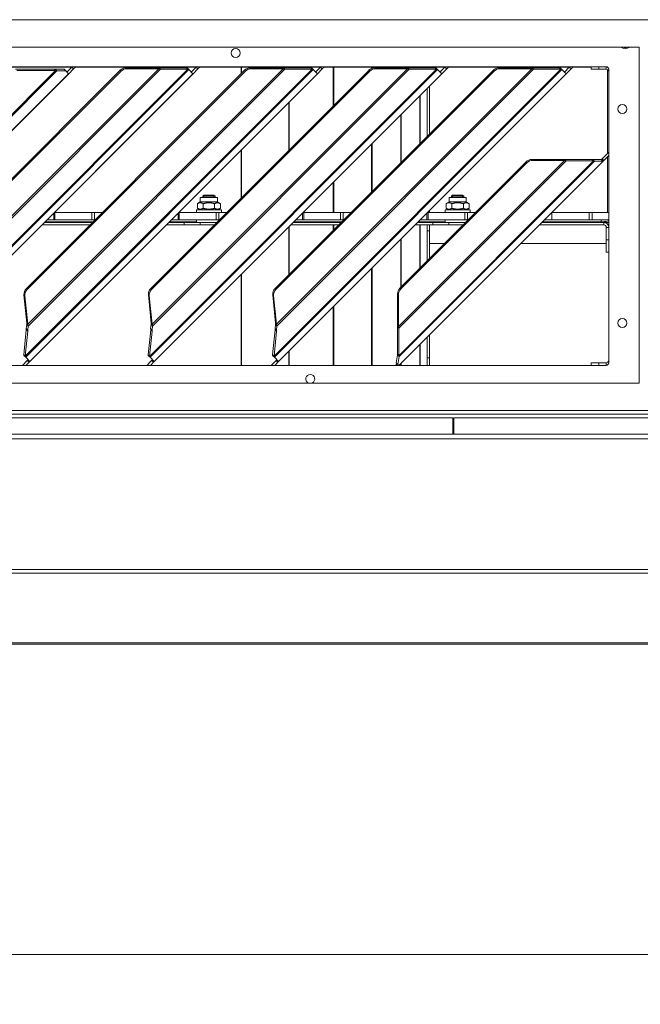
# Model space of a CAD drawing. Units: millimetres. Extents: x 52 to 8802, y 126 to 5524.
# Drawn here: x 3809 to 4059, y 3215 to 3611 of the extents above; entities that cross this region are included whole.
import ezdxf

# ---------------------------------------------------------------- set-up
doc = ezdxf.new("R2010")
doc.units = ezdxf.units.MM
doc.header["$LTSCALE"] = 20
doc.layers.add('AM - Dimension', color=9, linetype='Continuous', lineweight=5, true_color=0x808080)
doc.layers.add('AM - Drawing', color=7, linetype='Continuous', lineweight=5)
doc.styles.add('Libre Frankling 9pkt Light', font='txt.shx')
doc.dimstyles.new('AM salgstegninger', dxfattribs={"dimscale": 20, "dimtxt": 2.28, "dimasz": 2, "dimexe": 1, "dimexo": 0.5, "dimgap": 0.5, "dimtad": 1, "dimdec": 0, "dimrnd": 1e-08, "dimtxsty": 'Libre Frankling 9pkt Light', "dimblk": 'Filled-2', "dimcen": 0.09, "dimdle": 6, "dimclrd": 8, "dimclre": 8, "dimclrt": 7, "dimadec": 0, "dimazin": 2, "dimtfac": 1, "dimtdec": 0, "dimtmove": 0, "dimatfit": 3, "dimldrblk": 'Filled-2', "dimfxl": 1, "dimtolj": 1, "dimlwd": 0, "dimlwe": 0, "dimarcsym": 0})

# ---------------------------------------------------------------- blocks, each defined once
blk = doc.blocks.new('Filled-2')
at = {"color": 0}
for p, q in [((0, 0), (-1, 0.25)), ((-1, 0.25), (-1, -0.25)), ((-1, 0), (0, 0)), ((-1, -0.25), (0, 0))]:
    blk.add_line(p, q, dxfattribs=at)
at = {"color": 0, "flags": 128}
blk.add_lwpolyline([(-1, -0.25), (0, 0), (-1, 0.25), (-1, -0.25)], dxfattribs=at)
at = {"color": 0}
blk.add_solid([(-1, -0.25), (0, 0), (-1, 0.25), (-1, -0.25)], dxfattribs=at)
blk = doc.blocks.new('*D45')
at = {"layer": 'AM - Dimension', "color": 8, "lineweight": 0, "transparency": 16777216}
for p, q in [((3026.32, 3379.53), (3026.32, 3214.85)), ((5340.82, 3379.53), (5340.82, 3214.85)), ((5300.82, 3234.85), (3066.32, 3234.85))]:
    blk.add_line(p, q, dxfattribs=at)
at = {"layer": 'Defpoints', "color": 0, "transparency": 16777216}
for p in [(3026.32, 3389.53), (5340.82, 3389.53), (3026.32, 3234.85)]:
    blk.add_point(p, dxfattribs=at)
at = {"layer": 'AM - Dimension', "color": 8, "lineweight": 0, "transparency": 16777216, "xscale": 40, "yscale": 40, "zscale": 40, "rotation": 180}
blk.add_blockref('Filled-2', (3026.32, 3234.85), dxfattribs=at)
at = {"layer": 'AM - Dimension', "color": 8, "lineweight": 0, "transparency": 16777216, "xscale": 40, "yscale": 40, "zscale": 40}
blk.add_blockref('Filled-2', (5340.82, 3234.85), dxfattribs=at)
at = {"layer": 'AM - Dimension', "color": 7, "lineweight": 5, "transparency": 16777216, "insert": (4107.57, 3267.65), "char_height": 45.6, "attachment_point": 4, "style": 'Libre Frankling 9pkt Light'}
blk.add_mtext('\\A1;2314', dxfattribs=at)

msp = doc.modelspace()

# ---------------------------------------------------------------- linework, layer by layer
at = {"layer": 'AM - Drawing'}
for p, q in [((5339.71, 3610.53), (3027.44, 3610.53)), ((3634.07, 3599.53), (4058.57, 3599.53)), ((4058.57, 3599.53), (4058.57, 3464.53)), ((3647.32, 3591.63), (4045.32, 3591.63)), ((3711.69, 3477.91), (3823.91, 3590.13)), ((3824.46, 3589.95), (3711.87, 3477.36)), ((3761.76, 3475.28), (3877.1, 3590.62)), ((3877.45, 3590.5), (3761.9, 3474.95)), ((3849.94, 3590.23), (3762.17, 3502.47)), ((3850.29, 3589.88), (3762.53, 3502.11)), ((3762.76, 3488.19), (3865.41, 3590.84)), ((3866.09, 3590.62), (3762.9, 3487.43)), ((3781.81, 3591.41), (3830.4, 3591.41)), ((3823.41, 3590.63), (3807.87, 3590.63)), ((3808.37, 3590.13), (3823.91, 3590.13)), ((3811.76, 3475.28), (3927.1, 3590.62)), ((3927.45, 3590.5), (3811.9, 3474.95)), ((3899.94, 3590.23), (3812.17, 3502.47)), ((3900.29, 3589.88), (3812.53, 3502.11)), ((3812.76, 3488.19), (3915.41, 3590.84)), ((3916.09, 3590.62), (3812.9, 3487.43)), ((3823.41, 3590.63), (3823.78, 3590.63)), ((3823.91, 3590.13), (3823.41, 3590.63)), ((3827.35, 3590.63), (3823.78, 3590.63)), ((3824.46, 3589.95), (3823.78, 3590.63)), ((3823.91, 3590.13), (3824.46, 3589.95)), ((3824.46, 3589.95), (3828.03, 3589.95)), ((3828.03, 3589.95), (3827.35, 3590.63)), ((3829.14, 3588.84), (3828.03, 3589.95)), ((3828.48, 3589.5), (3830.46, 3591.48)), ((3831.17, 3590.77), (3829.19, 3588.79)), ((3830.46, 3591.48), (3830.61, 3591.63)), ((3830.46, 3591.48), (3831.17, 3590.77)), ((3832.03, 3591.63), (3831.17, 3590.77)), ((3831.81, 3591.41), (3880.4, 3591.41)), ((3850.29, 3589.88), (3849.94, 3590.23)), ((3865.06, 3591.2), (3852.17, 3591.2)), ((3852.53, 3590.84), (3852.17, 3591.2)), ((3852.53, 3590.84), (3865.41, 3590.84)), ((3861.76, 3475.28), (3977.1, 3590.62)), ((3977.45, 3590.5), (3861.9, 3474.95)), ((3949.94, 3590.23), (3862.17, 3502.47)), ((3950.29, 3589.88), (3862.53, 3502.11)), ((3862.76, 3488.19), (3965.41, 3590.84)), ((3966.09, 3590.62), (3862.9, 3487.43)), ((3865.41, 3590.84), (3865.06, 3591.2)), ((3865.51, 3591.2), (3865.67, 3591.04)), ((3876.52, 3591.2), (3865.51, 3591.2)), ((3865.67, 3591.04), (3866.09, 3590.62)), ((3866.09, 3590.62), (3877.1, 3590.62)), ((3877.1, 3590.62), (3876.52, 3591.2)), ((3876.79, 3591.2), (3876.76, 3591.2)), ((3876.76, 3591.2), (3877.45, 3590.5)), ((3877.48, 3590.5), (3876.79, 3591.2)), ((3877.45, 3590.5), (3877.48, 3590.5)), ((3879.17, 3588.82), (3877.48, 3590.5)), ((3878.48, 3589.5), (3880.46, 3591.48)), ((3881.17, 3590.77), (3879.19, 3588.79)), ((3880.46, 3591.48), (3880.61, 3591.63)), ((3880.46, 3591.48), (3881.17, 3590.77)), ((3882.03, 3591.63), (3881.17, 3590.77)), ((3881.81, 3591.41), (3930.4, 3591.41)), ((3898.55, 3588.84), (3898.55, 3591.41)), ((3898.68, 3588.97), (3898.68, 3591.41)), ((3900.29, 3589.88), (3899.94, 3590.23)), ((3915.06, 3591.2), (3902.17, 3591.2)), ((3902.53, 3590.84), (3902.17, 3591.2)), ((3902.53, 3590.84), (3915.41, 3590.84)), ((3911.76, 3475.28), (4027.1, 3590.62)), ((4027.45, 3590.5), (3911.9, 3474.95)), ((3999.94, 3590.23), (3912.17, 3502.47)), ((4000.29, 3589.88), (3912.53, 3502.11)), ((3912.76, 3488.19), (4015.41, 3590.84)), ((4016.09, 3590.62), (3912.9, 3487.43)), ((3915.41, 3590.84), (3915.06, 3591.2)), ((3915.51, 3591.2), (3915.67, 3591.04)), ((3926.52, 3591.2), (3915.51, 3591.2)), ((3915.67, 3591.04), (3916.09, 3590.62)), ((3916.09, 3590.62), (3927.1, 3590.62)), ((3917.64, 3591.2), (3917.64, 3591.41)), ((3917.89, 3591.2), (3917.89, 3591.41)), ((3927.1, 3590.62), (3926.52, 3591.2)), ((3926.79, 3591.2), (3926.76, 3591.2)), ((3926.76, 3591.2), (3927.45, 3590.5)), ((3927.48, 3590.5), (3926.79, 3591.2)), ((3927.45, 3590.5), (3927.48, 3590.5)), ((3929.17, 3588.82), (3927.48, 3590.5)), ((3928.48, 3589.5), (3930.46, 3591.48)), ((3931.17, 3590.77), (3929.19, 3588.79)), ((3930.46, 3591.48), (3930.61, 3591.63)), ((3930.46, 3591.48), (3931.17, 3590.77)), ((3932.03, 3591.63), (3931.17, 3590.77)), ((3931.81, 3591.41), (3980.4, 3591.41)), ((3935.56, 3575.86), (3935.56, 3591.41)), ((3935.79, 3576.08), (3935.79, 3591.41)), ((3950.29, 3589.88), (3949.94, 3590.23)), ((3950.96, 3590.94), (3950.96, 3591.41)), ((3951.15, 3591.01), (3951.15, 3591.41)), ((3965.06, 3591.2), (3952.17, 3591.2)), ((3952.53, 3590.84), (3952.17, 3591.2)), ((3952.53, 3590.84), (3965.41, 3590.84)), ((3962.79, 3591.2), (3962.79, 3591.41)), ((3962.92, 3591.2), (3962.92, 3591.41)), ((3965.41, 3590.84), (3965.06, 3591.2)), ((3965.51, 3591.2), (3965.67, 3591.04)), ((3976.52, 3591.2), (3965.51, 3591.2)), ((3965.67, 3591.04), (3966.09, 3590.62)), ((3966.09, 3590.62), (3977.1, 3590.62)), ((3970.4, 3591.2), (3970.4, 3591.41)), ((3970.47, 3591.2), (3970.47, 3591.41)), ((3973.31, 3591.2), (3973.31, 3591.41)), ((3973.32, 3591.2), (3973.32, 3591.41)), ((3974.32, 3591.2), (3974.32, 3591.41)), ((3977.1, 3590.62), (3976.52, 3591.2)), ((3976.79, 3591.2), (3976.76, 3591.2)), ((3976.76, 3591.2), (3977.45, 3590.5)), ((3977.48, 3590.5), (3976.79, 3591.2)), ((3977.45, 3590.5), (3977.48, 3590.5)), ((3979.17, 3588.82), (3977.48, 3590.5)), ((3978.48, 3589.5), (3980.46, 3591.48)), ((3981.17, 3590.77), (3979.19, 3588.79)), ((3980.46, 3591.48), (3980.61, 3591.63)), ((3980.46, 3591.48), (3981.17, 3590.77)), ((3982.03, 3591.63), (3981.17, 3590.77)), ((3981.81, 3591.41), (4030.4, 3591.41)), ((4000.29, 3589.88), (3999.94, 3590.23)), ((4015.06, 3591.2), (4002.17, 3591.2)), ((4002.53, 3590.84), (4002.17, 3591.2)), ((4002.53, 3590.84), (4015.41, 3590.84)), ((4015.41, 3590.84), (4015.06, 3591.2)), ((4015.51, 3591.2), (4015.67, 3591.04)), ((4026.52, 3591.2), (4015.51, 3591.2)), ((4015.67, 3591.04), (4016.09, 3590.62)), ((4016.09, 3590.62), (4027.1, 3590.62)), ((4027.1, 3590.62), (4026.52, 3591.2)), ((4026.79, 3591.2), (4026.76, 3591.2)), ((4026.76, 3591.2), (4027.45, 3590.5)), ((4027.48, 3590.5), (4026.79, 3591.2)), ((4027.45, 3590.5), (4027.48, 3590.5)), ((4029.17, 3588.82), (4027.48, 3590.5)), ((4028.48, 3589.5), (4030.46, 3591.48)), ((4031.17, 3590.77), (4029.19, 3588.79)), ((4030.46, 3591.48), (4030.61, 3591.63)), ((4030.46, 3591.48), (4031.17, 3590.77)), ((4032.03, 3591.63), (4031.17, 3590.77)), ((4031.81, 3591.41), (4039.32, 3591.41)), ((4039.32, 3591.63), (4039.32, 3590.63)), ((4042.32, 3590.63), (4039.32, 3590.63)), ((4042.32, 3590.63), (4042.32, 3591.63)), ((4042.32, 3590.63), (4045.32, 3590.63)), ((4045.32, 3590.63), (4045.32, 3591.63)), ((4045.82, 3590.5), (4045.82, 3556.84)), ((4046.32, 3590.63), (4046.32, 3472.63)), ((3712.98, 3472.68), (3829.14, 3588.84)), ((3829.19, 3588.79), (3713.03, 3472.63)), ((3763.57, 3473.22), (3879.17, 3588.82)), ((3879.19, 3588.79), (3763.59, 3473.2)), ((3813.57, 3473.22), (3929.17, 3588.82)), ((3929.19, 3588.79), (3813.59, 3473.2)), ((3829.19, 3588.79), (3829.14, 3588.84)), ((3863.57, 3473.22), (3979.17, 3588.82)), ((3979.19, 3588.79), (3863.59, 3473.2)), ((3879.19, 3588.79), (3879.17, 3588.82)), ((3913.57, 3473.22), (4029.17, 3588.82)), ((4029.19, 3588.79), (3913.59, 3473.2)), ((3929.19, 3588.79), (3929.17, 3588.82)), ((3979.19, 3588.79), (3979.17, 3588.82)), ((4029.19, 3588.79), (4029.17, 3588.82)), ((3973.31, 3563.6), (3973.31, 3582.91)), ((3973.32, 3563.61), (3973.32, 3582.93)), ((3974.32, 3564.61), (3974.32, 3583.93)), ((3917.64, 3557.94), (3917.64, 3577.25)), ((3917.89, 3558.19), (3917.89, 3577.5)), ((3970.4, 3560.69), (3970.4, 3580)), ((3970.47, 3560.76), (3970.47, 3580.07)), ((3962.79, 3553.09), (3962.79, 3572.4)), ((3962.92, 3553.21), (3962.92, 3572.52)), ((3898.55, 3538.84), (3898.55, 3558.15)), ((3898.68, 3538.97), (3898.68, 3558.28)), ((3950.96, 3541.26), (3950.96, 3560.57)), ((3951.15, 3541.44), (3951.15, 3560.75)), ((4043.62, 3554.64), (4046.32, 3557.34)), ((3961.75, 3487.18), (4028.57, 3554.01)), ((3961.98, 3475.49), (4040.26, 3553.78)), ((4029.25, 3553.78), (3961.98, 3486.51)), ((3962.08, 3471.73), (4044.02, 3553.66)), ((4040.62, 3553.66), (3962.1, 3475.14)), ((4044.05, 3553.65), (3962.11, 3471.71)), ((4013.1, 3553.39), (3962.37, 3502.66)), ((4013.45, 3553.04), (4013.1, 3553.39)), ((4028.22, 3554.36), (4015.34, 3554.36)), ((4015.69, 3554.01), (4015.34, 3554.36)), ((4015.69, 3554.01), (4028.57, 3554.01)), ((4028.57, 3554.01), (4028.22, 3554.36)), ((4039.69, 3554.36), (4028.67, 3554.36)), ((4028.67, 3554.36), (4028.83, 3554.2)), ((4028.83, 3554.2), (4029.25, 3553.78)), ((4029.25, 3553.78), (4040.26, 3553.78)), ((4039.69, 3554.36), (4040.26, 3553.78)), ((4043.32, 3554.36), (4039.92, 3554.36)), ((4039.92, 3554.36), (4040.62, 3553.66)), ((4040.62, 3553.66), (4044.02, 3553.66)), ((4043.32, 3554.36), (4044.02, 3553.66)), ((4043.62, 3554.64), (4043.34, 3554.36)), ((4043.34, 3554.36), (4044.05, 3553.65)), ((4043.62, 3554.64), (4044.33, 3553.94)), ((4044.05, 3553.65), (4044.33, 3553.94)), ((4046.32, 3555.93), (4044.33, 3553.94)), ((4045.82, 3555.43), (4045.82, 3533.08)), ((4013.45, 3553.04), (3962.72, 3502.31)), ((3935.79, 3533.08), (3935.79, 3545.39)), ((3935.56, 3533.08), (3935.56, 3545.17)), ((3882.12, 3539.08), (3889.02, 3539.08)), ((3882.12, 3537.28), (3882.12, 3539.08)), ((3883.56, 3540.08), (3883.07, 3539.59)), ((3883.07, 3539.59), (3888.07, 3539.59)), ((3883.07, 3539.59), (3883.07, 3539.08)), ((3883.55, 3540.07), (3883.55, 3539.08)), ((3883.56, 3540.08), (3887.58, 3540.08)), ((3887.58, 3540.08), (3888.07, 3539.59)), ((3887.59, 3539.08), (3887.59, 3540.07)), ((3888.07, 3539.59), (3888.07, 3539.08)), ((3889.02, 3537.28), (3889.02, 3539.08)), ((3982.12, 3539.08), (3989.02, 3539.08)), ((3982.12, 3537.28), (3982.12, 3539.08)), ((3983.56, 3540.08), (3983.07, 3539.59)), ((3983.07, 3539.59), (3988.07, 3539.59)), ((3983.07, 3539.59), (3983.07, 3539.08)), ((3983.55, 3540.07), (3983.55, 3539.08)), ((3983.56, 3540.08), (3987.58, 3540.08)), ((3987.58, 3540.08), (3988.07, 3539.59)), ((3987.59, 3539.08), (3987.59, 3540.07)), ((3988.07, 3539.59), (3988.07, 3539.08)), ((3989.02, 3537.28), (3989.02, 3539.08)), ((3890.57, 3534.08), (3880.57, 3534.08)), ((3880.57, 3534.08), (3880.57, 3533.08)), ((3882.12, 3537.28), (3880.95, 3536.6)), ((3880.95, 3534.75), (3880.95, 3536.6)), ((3882.12, 3534.08), (3880.95, 3534.75)), ((3882.12, 3537.28), (3889.02, 3537.28)), ((3883.26, 3534.75), (3883.26, 3536.6)), ((3887.88, 3534.75), (3887.88, 3536.6)), ((3889.02, 3537.28), (3890.19, 3536.6)), ((3889.02, 3534.08), (3890.19, 3534.75)), ((3890.19, 3534.75), (3890.19, 3536.6)), ((3890.57, 3534.08), (3890.57, 3533.08)), ((3974.32, 3533.08), (3974.32, 3533.93)), ((3990.57, 3534.08), (3980.57, 3534.08)), ((3980.57, 3534.08), (3980.57, 3533.08)), ((3982.12, 3537.28), (3980.95, 3536.6)), ((3980.95, 3534.75), (3980.95, 3536.6)), ((3982.12, 3534.08), (3980.95, 3534.75)), ((3982.12, 3537.28), (3989.02, 3537.28)), ((3983.26, 3534.75), (3983.26, 3536.6)), ((3987.88, 3534.75), (3987.88, 3536.6)), ((3989.02, 3537.28), (3990.19, 3536.6)), ((3989.02, 3534.08), (3990.19, 3534.75)), ((3990.19, 3534.75), (3990.19, 3536.6)), ((3990.57, 3534.08), (3990.57, 3533.08)), ((3823.19, 3530.08), (3820.47, 3530.08)), ((3823.19, 3532.8), (3823.19, 3530.08)), ((3823.19, 3530.08), (3823.68, 3530.08)), ((3823.68, 3533.08), (3823.47, 3533.08)), ((3823.68, 3533.08), (3838.45, 3533.08)), ((3823.68, 3530.08), (3823.68, 3533.08)), ((3838.45, 3530.08), (3823.68, 3530.08)), ((3838.45, 3533.08), (3839.6, 3533.08)), ((3838.45, 3533.08), (3838.45, 3530.08)), ((3839.6, 3530.08), (3838.45, 3530.08)), ((3842.79, 3533.08), (3839.6, 3533.08)), ((3839.6, 3530.08), (3839.6, 3533.08)), ((3839.6, 3530.08), (3839.79, 3530.08)), ((3873.19, 3530.08), (3870.47, 3530.08)), ((3873.19, 3532.8), (3873.19, 3530.08)), ((3873.19, 3530.08), (3873.68, 3530.08)), ((3873.68, 3533.08), (3873.47, 3533.08)), ((3873.68, 3533.08), (3888.45, 3533.08)), ((3873.68, 3530.08), (3873.68, 3533.08)), ((3888.45, 3530.08), (3873.68, 3530.08)), ((3880.57, 3529.08), (3880.57, 3530.08)), ((3888.45, 3533.08), (3889.6, 3533.08)), ((3888.45, 3533.08), (3888.45, 3530.08)), ((3889.6, 3530.08), (3888.45, 3530.08)), ((3892.79, 3533.08), (3889.6, 3533.08)), ((3889.6, 3530.08), (3889.6, 3533.08)), ((3889.6, 3530.08), (3889.79, 3530.08)), ((3923.19, 3530.08), (3920.47, 3530.08)), ((3923.19, 3532.8), (3923.19, 3530.08)), ((3923.19, 3530.08), (3923.68, 3530.08)), ((3923.68, 3533.08), (3923.47, 3533.08)), ((3923.68, 3533.08), (3938.45, 3533.08)), ((3923.68, 3530.08), (3923.68, 3533.08)), ((3938.45, 3530.08), (3923.68, 3530.08)), ((3938.45, 3533.08), (3939.6, 3533.08)), ((3938.45, 3533.08), (3938.45, 3530.08)), ((3939.6, 3530.08), (3938.45, 3530.08)), ((3942.79, 3533.08), (3939.6, 3533.08)), ((3939.6, 3530.08), (3939.6, 3533.08)), ((3939.6, 3530.08), (3939.79, 3530.08)), ((3973.19, 3530.08), (3970.47, 3530.08)), ((3973.19, 3532.8), (3973.19, 3530.08)), ((3973.19, 3530.08), (3973.68, 3530.08)), ((3973.68, 3533.08), (3973.47, 3533.08)), ((3973.68, 3533.08), (3988.45, 3533.08)), ((3973.68, 3530.08), (3973.68, 3533.08)), ((3988.45, 3530.08), (3973.68, 3530.08)), ((3980.57, 3529.08), (3980.57, 3530.08)), ((3988.45, 3533.08), (3989.6, 3533.08)), ((3988.45, 3533.08), (3988.45, 3530.08)), ((3989.6, 3530.08), (3988.45, 3530.08)), ((3992.79, 3533.08), (3989.6, 3533.08)), ((3989.6, 3530.08), (3989.6, 3533.08)), ((3989.6, 3530.08), (3989.79, 3530.08)), ((4023.47, 3530.08), (4020.47, 3530.08)), ((4023.47, 3533.08), (4038.45, 3533.08)), ((4023.47, 3530.08), (4023.47, 3533.08)), ((4038.45, 3530.08), (4023.47, 3530.08)), ((4038.45, 3533.08), (4039.6, 3533.08)), ((4038.45, 3533.08), (4038.45, 3530.08)), ((4039.6, 3530.08), (4038.45, 3530.08)), ((4039.6, 3530.08), (4039.6, 3533.08)), ((4046.32, 3533.08), (4039.6, 3533.08)), ((4039.6, 3530.08), (4046.32, 3530.08)), ((4043.32, 3529.33), (4043.32, 3530.08)), ((3818.47, 3528.08), (3837.79, 3528.08)), ((3819.47, 3529.08), (3838.79, 3529.08)), ((3819.72, 3529.33), (3839.04, 3529.33)), ((3868.47, 3528.08), (3875.6, 3528.08)), ((3869.47, 3529.08), (3875.6, 3529.08)), ((3869.72, 3529.33), (3880.57, 3529.33)), ((3882.03, 3529.08), (3875.6, 3529.08)), ((3875.6, 3529.08), (3875.6, 3528.08)), ((3882.03, 3528.08), (3875.6, 3528.08)), ((3882.03, 3529.08), (3888.79, 3529.08)), ((3882.03, 3529.08), (3888.79, 3529.08)), ((3882.03, 3529.08), (3882.03, 3528.08)), ((3882.03, 3528.08), (3887.79, 3528.08)), ((3917.64, 3507.94), (3917.64, 3527.25)), ((3917.89, 3508.19), (3917.89, 3527.5)), ((3918.47, 3528.08), (3937.79, 3528.08)), ((3919.47, 3529.08), (3938.79, 3529.08)), ((3919.72, 3529.33), (3939.04, 3529.33)), ((3935.56, 3525.86), (3935.56, 3528.08)), ((3935.79, 3526.08), (3935.79, 3528.08)), ((3968.47, 3528.08), (3975.6, 3528.08)), ((3969.47, 3529.08), (3975.6, 3529.08)), ((3969.72, 3529.33), (3980.57, 3529.33)), ((3970.4, 3510.69), (3970.4, 3528.08)), ((3970.47, 3510.76), (3970.47, 3528.08)), ((3973.31, 3513.6), (3973.31, 3528.08)), ((3973.32, 3528.08), (3973.32, 3525.62)), ((3973.32, 3513.61), (3973.32, 3525.62)), ((3973.32, 3525.62), (3974.32, 3525.62)), ((3974.32, 3525.62), (3974.32, 3528.08)), ((3974.32, 3514.61), (3974.32, 3525.62)), ((3982.03, 3529.08), (3975.6, 3529.08)), ((3975.6, 3529.08), (3975.6, 3528.08)), ((3982.03, 3528.08), (3975.6, 3528.08)), ((3982.03, 3529.08), (3988.79, 3529.08)), ((3982.03, 3529.08), (3988.79, 3529.08)), ((3982.03, 3529.08), (3982.03, 3528.08)), ((3982.03, 3528.08), (3987.79, 3528.08)), ((4018.47, 3528.08), (4044.32, 3528.08)), ((4019.47, 3529.08), (4044.32, 3529.08)), ((4019.72, 3529.33), (4043.32, 3529.33)), ((4044.32, 3529.08), (4044.32, 3528.08)), ((4046.32, 3529.08), (4044.32, 3529.08)), ((4045.32, 3527.08), (4046.32, 3527.08)), ((4045.32, 3522.08), (4045.32, 3527.08)), ((4046.05, 3528.08), (4046.32, 3528.08)), ((3962.79, 3503.09), (3962.79, 3522.4)), ((3962.92, 3503.21), (3962.92, 3522.52)), ((4045.32, 3522.08), (4046.32, 3522.08)), ((4045.32, 3522.08), (4045.32, 3517.08)), ((3980.34, 3520.63), (3974.32, 3520.63)), ((4045.32, 3520.63), (4011.03, 3520.63)), ((4046.32, 3517.08), (4045.32, 3517.08)), ((3950.96, 3471.63), (3950.96, 3510.57)), ((3951.15, 3471.63), (3951.15, 3510.75)), ((3898.55, 3471.63), (3898.55, 3508.15)), ((3898.68, 3471.63), (3898.68, 3508.28)), ((3812.17, 3502.47), (3812.53, 3502.11)), ((3862.17, 3502.47), (3862.53, 3502.11)), ((3912.17, 3502.47), (3912.53, 3502.11)), ((3962.37, 3502.66), (3962.72, 3502.31)), ((3811.22, 3499.95), (3811.57, 3499.6)), ((3811.22, 3499.95), (3812.4, 3488.54)), ((3812.76, 3488.19), (3811.57, 3499.6)), ((3861.22, 3499.95), (3861.57, 3499.6)), ((3861.22, 3499.95), (3862.4, 3488.54)), ((3862.76, 3488.19), (3861.57, 3499.6)), ((3911.22, 3499.95), (3911.57, 3499.6)), ((3911.22, 3499.95), (3912.4, 3488.54)), ((3912.76, 3488.19), (3911.57, 3499.6)), ((3961.75, 3500.07), (3961.4, 3500.42)), ((3961.4, 3500.42), (3961.4, 3487.54)), ((3961.75, 3487.18), (3961.75, 3500.07)), ((3935.56, 3471.63), (3935.56, 3495.17)), ((3935.79, 3471.63), (3935.79, 3495.39)), ((3812.32, 3488), (3812.15, 3486.37)), ((3812.73, 3485.79), (3812.15, 3486.37)), ((3812.15, 3486.37), (3812.16, 3485.9)), ((3812.57, 3487.75), (3812.32, 3488)), ((3812.56, 3488.39), (3812.4, 3488.54)), ((3812.76, 3488.19), (3812.56, 3488.39)), ((3812.9, 3487.43), (3812.57, 3487.75)), ((3812.73, 3485.79), (3812.9, 3487.43)), ((3862.32, 3488), (3862.15, 3486.37)), ((3862.73, 3485.79), (3862.15, 3486.37)), ((3862.15, 3486.37), (3862.16, 3485.9)), ((3862.57, 3487.75), (3862.32, 3488)), ((3862.56, 3488.39), (3862.4, 3488.54)), ((3862.76, 3488.19), (3862.56, 3488.39)), ((3862.9, 3487.43), (3862.57, 3487.75)), ((3862.73, 3485.79), (3862.9, 3487.43)), ((3912.32, 3488), (3912.15, 3486.37)), ((3912.73, 3485.79), (3912.15, 3486.37)), ((3912.15, 3486.37), (3912.16, 3485.9)), ((3912.57, 3487.75), (3912.32, 3488)), ((3912.56, 3488.39), (3912.4, 3488.54)), ((3912.76, 3488.19), (3912.56, 3488.39)), ((3912.9, 3487.43), (3912.57, 3487.75)), ((3912.73, 3485.79), (3912.9, 3487.43)), ((3961.75, 3487.18), (3961.4, 3487.54)), ((3961.56, 3486.93), (3961.4, 3487.09)), ((3961.4, 3487.09), (3961.4, 3476.07)), ((3961.98, 3486.51), (3961.56, 3486.93)), ((3961.98, 3475.49), (3961.98, 3486.51)), ((3812.16, 3485.9), (3811.17, 3475.89)), ((3811.75, 3475.31), (3812.74, 3485.33)), ((3812.74, 3485.33), (3812.16, 3485.9)), ((3812.74, 3485.33), (3812.73, 3485.79)), ((3862.16, 3485.9), (3861.17, 3475.89)), ((3861.75, 3475.31), (3862.74, 3485.33)), ((3862.74, 3485.33), (3862.16, 3485.9)), ((3862.74, 3485.33), (3862.73, 3485.79)), ((3912.16, 3485.9), (3911.17, 3475.89)), ((3911.75, 3475.31), (3912.74, 3485.33)), ((3912.74, 3485.33), (3912.16, 3485.9)), ((3912.74, 3485.33), (3912.73, 3485.79)), ((3973.31, 3471.63), (3973.31, 3482.91)), ((3973.32, 3474.63), (3973.32, 3482.93)), ((3974.32, 3474.63), (3974.32, 3483.93)), ((3970.4, 3471.63), (3970.4, 3480)), ((3970.47, 3471.63), (3970.47, 3480.07)), ((3811.75, 3475.31), (3811.17, 3475.89)), ((3811.17, 3475.89), (3811.18, 3475.86)), ((3811.44, 3475.6), (3811.18, 3475.86)), ((3811.21, 3475.65), (3811.2, 3475.62)), ((3811.9, 3474.92), (3811.2, 3475.62)), ((3811.2, 3475.62), (3811.2, 3475.59)), ((3811.9, 3474.89), (3811.2, 3475.59)), ((3811.51, 3475.34), (3811.21, 3475.65)), ((3811.76, 3475.28), (3811.44, 3475.6)), ((3811.9, 3474.95), (3811.51, 3475.34)), ((3811.76, 3475.28), (3811.75, 3475.31)), ((3811.9, 3474.92), (3811.9, 3474.95)), ((3811.9, 3474.89), (3811.9, 3474.92)), ((3813.57, 3473.22), (3811.9, 3474.89)), ((3861.75, 3475.31), (3861.17, 3475.89)), ((3861.17, 3475.89), (3861.18, 3475.86)), ((3861.44, 3475.6), (3861.18, 3475.86)), ((3861.21, 3475.65), (3861.2, 3475.62)), ((3861.9, 3474.92), (3861.2, 3475.62)), ((3861.2, 3475.62), (3861.2, 3475.59)), ((3861.9, 3474.89), (3861.2, 3475.59)), ((3861.51, 3475.34), (3861.21, 3475.65)), ((3861.76, 3475.28), (3861.44, 3475.6)), ((3861.9, 3474.95), (3861.51, 3475.34)), ((3861.76, 3475.28), (3861.75, 3475.31)), ((3861.9, 3474.92), (3861.9, 3474.95)), ((3861.9, 3474.89), (3861.9, 3474.92)), ((3863.57, 3473.22), (3861.9, 3474.89)), ((3911.75, 3475.31), (3911.17, 3475.89)), ((3911.17, 3475.89), (3911.18, 3475.86)), ((3911.44, 3475.6), (3911.18, 3475.86)), ((3911.21, 3475.65), (3911.2, 3475.62)), ((3911.9, 3474.92), (3911.2, 3475.62)), ((3911.2, 3475.62), (3911.2, 3475.59)), ((3911.9, 3474.89), (3911.2, 3475.59)), ((3911.51, 3475.34), (3911.21, 3475.65)), ((3911.76, 3475.28), (3911.44, 3475.6)), ((3911.9, 3474.95), (3911.51, 3475.34)), ((3911.76, 3475.28), (3911.75, 3475.31)), ((3911.9, 3474.92), (3911.9, 3474.95)), ((3911.9, 3474.89), (3911.9, 3474.92)), ((3913.57, 3473.22), (3911.9, 3474.89)), ((3917.64, 3471.63), (3917.64, 3477.25)), ((3917.89, 3471.63), (3917.89, 3477.5)), ((3961.4, 3475.84), (3960.83, 3472.7)), ((3961.98, 3475.49), (3961.4, 3476.07)), ((3961.76, 3475.48), (3961.4, 3475.84)), ((3961.53, 3472), (3962.1, 3475.14)), ((3962.1, 3475.14), (3961.76, 3475.48)), ((3973.32, 3474.63), (3974.32, 3474.63)), ((3973.32, 3471.63), (3973.32, 3474.63)), ((3974.32, 3474.63), (3974.32, 3471.63)), ((4045.32, 3471.63), (3647.32, 3471.63)), ((3812.55, 3473.56), (3810.61, 3471.63)), ((3813.25, 3472.86), (3812.03, 3471.63)), ((3812.89, 3473.91), (3812.55, 3473.56)), ((3813.25, 3472.86), (3812.55, 3473.56)), ((3813.25, 3472.86), (3813.59, 3473.2)), ((3813.57, 3473.22), (3813.59, 3473.2)), ((3862.55, 3473.56), (3860.61, 3471.63)), ((3863.25, 3472.86), (3862.03, 3471.63)), ((3862.89, 3473.91), (3862.55, 3473.56)), ((3863.25, 3472.86), (3862.55, 3473.56)), ((3863.25, 3472.86), (3863.59, 3473.2)), ((3863.57, 3473.22), (3863.59, 3473.2)), ((3912.55, 3473.56), (3910.61, 3471.63)), ((3913.25, 3472.86), (3912.03, 3471.63)), ((3912.89, 3473.91), (3912.55, 3473.56)), ((3913.25, 3472.86), (3912.55, 3473.56)), ((3913.25, 3472.86), (3913.59, 3473.2)), ((3913.57, 3473.22), (3913.59, 3473.2)), ((3961.26, 3472.28), (3960.61, 3471.63)), ((3961.53, 3472), (3960.83, 3472.7)), ((3962.08, 3471.73), (3961.53, 3472)), ((3962.11, 3471.71), (3962.03, 3471.63)), ((3962.08, 3471.73), (3962.11, 3471.71)), ((3962.79, 3471.63), (3962.79, 3472.4)), ((3962.92, 3471.63), (3962.92, 3472.52)), ((4039.32, 3472.63), (4042.32, 3472.63)), ((4039.32, 3472.63), (4039.32, 3471.63)), ((4042.32, 3471.63), (4042.32, 3472.63)), ((4042.32, 3472.63), (4045.32, 3472.63)), ((4045.32, 3471.63), (4045.32, 3472.63)), ((4058.57, 3464.53), (3634.07, 3464.53)), ((5339.71, 3453.53), (3027.44, 3453.53)), ((3027.44, 3452.03), (5339.71, 3452.03)), ((3983.7, 3450.53), (3630.82, 3450.53)), ((3983.7, 3444.03), (3983.7, 3450.53)), ((3984, 3450.53), (3984, 3444.03)), ((4183.02, 3450.53), (3984, 3450.53)), ((3590.72, 3444.03), (4179.32, 3444.03)), ((3590.72, 3442.03), (4179.32, 3442.03)), ((3590.72, 3389.53), (4179.32, 3389.53)), ((3590.72, 3388.12), (4179.32, 3388.12)), ((3591.52, 3360.12), (4178.52, 3360.12)), ((3591.52, 3359.53), (4178.52, 3359.53))]:
    msp.add_line(p, q, dxfattribs=at)
for centre in [(3896.32, 3597.13), (4051.82, 3574.63), (4051.82, 3488.63)]:
    msp.add_circle(centre, 1.8, dxfattribs=at)
for centre, radius, start, end in [((4052.99, 3601.63), 2.75, 229.8003, 310.1997), ((4052.99, 3601.63), 2.35, 243.3313, 296.6687), ((4045.32, 3590.63), 1, 0, 90), ((4045.32, 3589.63), 1, 0, 90), ((4044.32, 3527.08), 2, 0, 90), ((4044.32, 3527.08), 1, 0, 90), ((4045.32, 3473.63), 1, 270, 0), ((4045.32, 3472.63), 1, 270, 0), ((3926.32, 3466.13), 1.8, 297.2349, 242.7651)]:
    msp.add_arc(centre, radius, start, end, dxfattribs=at)
for centre, major_axis, ratio, start_param, end_param in [((3851.77, 3588.39), (-2.12, -2.12), 0.866025, 3.855317, 4.712389), ((3852.13, 3588.04), (2.12, 2.12), 0.866025, 0.713724, 1.570796), ((3901.77, 3588.39), (-2.12, -2.12), 0.866025, 3.855317, 4.712389), ((3902.13, 3588.04), (2.12, 2.12), 0.866025, 0.713724, 1.570796), ((3951.77, 3588.39), (-2.12, -2.12), 0.866025, 3.855317, 4.712389), ((3952.13, 3588.04), (2.12, 2.12), 0.866025, 0.713724, 1.570796), ((4001.77, 3588.39), (-2.12, -2.12), 0.866025, 3.855317, 4.712389), ((4002.13, 3588.04), (2.12, 2.12), 0.866025, 0.713724, 1.570796), ((4014.93, 3551.55), (-2.12, -2.12), 0.866025, 3.855317, 4.712389), ((4015.29, 3551.2), (2.12, 2.12), 0.866025, 0.713724, 1.570796), ((4043.32, 3529.85), (3, 0), 0.173648, 4.712389, 6.283185), ((3814.01, 3500.63), (-2.12, -2.12), 0.866025, 4.712389, 5.670524), ((3814.36, 3500.27), (2.12, 2.12), 0.866025, 1.570796, 2.528931), ((3864.01, 3500.63), (-2.12, -2.12), 0.866025, 4.712389, 5.670524), ((3864.36, 3500.27), (2.12, 2.12), 0.866025, 1.570796, 2.528931), ((3914.01, 3500.63), (-2.12, -2.12), 0.866025, 4.712389, 5.670524), ((3914.36, 3500.27), (2.12, 2.12), 0.866025, 1.570796, 2.528931), ((3964.21, 3500.82), (2.12, 2.12), 0.866025, 1.570796, 2.427868), ((3964.56, 3500.47), (-2.12, -2.12), 0.866025, 4.712389, 5.569461)]:
    msp.add_ellipse(centre, major_axis=major_axis, ratio=ratio, start_param=start_param, end_param=end_param, dxfattribs=at)
for points in [[(3865.51, 3591.2), (3865.38, 3591.18), (3865.22, 3591.18), (3865.06, 3591.2)], [(3865.41, 3590.84), (3865.67, 3590.74), (3865.9, 3590.66), (3866.09, 3590.62)], [(3876.76, 3591.2), (3876.7, 3591.18), (3876.62, 3591.18), (3876.52, 3591.2)], [(3877.1, 3590.62), (3877.26, 3590.54), (3877.38, 3590.5), (3877.45, 3590.5)], [(3915.51, 3591.2), (3915.38, 3591.18), (3915.22, 3591.18), (3915.06, 3591.2)], [(3915.41, 3590.84), (3915.67, 3590.74), (3915.9, 3590.66), (3916.09, 3590.62)], [(3926.76, 3591.2), (3926.7, 3591.18), (3926.62, 3591.18), (3926.52, 3591.2)], [(3927.1, 3590.62), (3927.26, 3590.54), (3927.38, 3590.5), (3927.45, 3590.5)], [(3965.51, 3591.2), (3965.38, 3591.18), (3965.22, 3591.18), (3965.06, 3591.2)], [(3965.41, 3590.84), (3965.67, 3590.74), (3965.9, 3590.66), (3966.09, 3590.62)], [(3976.76, 3591.2), (3976.7, 3591.18), (3976.62, 3591.18), (3976.52, 3591.2)], [(3977.1, 3590.62), (3977.26, 3590.54), (3977.38, 3590.5), (3977.45, 3590.5)], [(4015.51, 3591.2), (4015.38, 3591.18), (4015.22, 3591.18), (4015.06, 3591.2)], [(4015.41, 3590.84), (4015.67, 3590.74), (4015.9, 3590.66), (4016.09, 3590.62)], [(4026.76, 3591.2), (4026.7, 3591.18), (4026.62, 3591.18), (4026.52, 3591.2)], [(4027.1, 3590.62), (4027.26, 3590.54), (4027.38, 3590.5), (4027.45, 3590.5)], [(4028.67, 3554.36), (4028.54, 3554.34), (4028.38, 3554.35), (4028.22, 3554.36)], [(4028.57, 3554.01), (4028.83, 3553.9), (4029.06, 3553.82), (4029.25, 3553.78)], [(4039.92, 3554.36), (4039.86, 3554.34), (4039.78, 3554.34), (4039.69, 3554.36)], [(4040.26, 3553.78), (4040.42, 3553.7), (4040.54, 3553.66), (4040.62, 3553.66)], [(4043.34, 3554.36), (4043.34, 3554.36), (4043.33, 3554.36), (4043.32, 3554.36)], [(4044.02, 3553.66), (4044.03, 3553.65), (4044.05, 3553.65), (4044.05, 3553.65)], [(3812.4, 3488.54), (3812.39, 3488.35), (3812.36, 3488.17), (3812.32, 3488)], [(3812.9, 3487.43), (3812.88, 3487.65), (3812.83, 3487.91), (3812.76, 3488.19)], [(3862.4, 3488.54), (3862.39, 3488.35), (3862.36, 3488.17), (3862.32, 3488)], [(3862.9, 3487.43), (3862.88, 3487.65), (3862.83, 3487.91), (3862.76, 3488.19)], [(3912.4, 3488.54), (3912.39, 3488.35), (3912.36, 3488.17), (3912.32, 3488)], [(3912.9, 3487.43), (3912.88, 3487.65), (3912.83, 3487.91), (3912.76, 3488.19)], [(3961.4, 3487.54), (3961.41, 3487.37), (3961.42, 3487.22), (3961.4, 3487.09)], [(3961.98, 3486.51), (3961.94, 3486.7), (3961.86, 3486.93), (3961.75, 3487.18)], [(3811.18, 3475.86), (3811.21, 3475.77), (3811.22, 3475.69), (3811.21, 3475.65)], [(3811.9, 3474.95), (3811.9, 3475.02), (3811.85, 3475.13), (3811.76, 3475.28)], [(3861.18, 3475.86), (3861.21, 3475.77), (3861.22, 3475.69), (3861.21, 3475.65)], [(3861.9, 3474.95), (3861.9, 3475.02), (3861.85, 3475.13), (3861.76, 3475.28)], [(3911.18, 3475.86), (3911.21, 3475.77), (3911.22, 3475.69), (3911.21, 3475.65)], [(3911.9, 3474.95), (3911.9, 3475.02), (3911.85, 3475.13), (3911.76, 3475.28)], [(3961.4, 3476.07), (3961.42, 3475.97), (3961.42, 3475.9), (3961.4, 3475.84)], [(3962.1, 3475.14), (3962.1, 3475.22), (3962.06, 3475.34), (3961.98, 3475.49)]]:
    msp.add_open_spline(points, degree=3, dxfattribs=at)
for points in [[(3883.26, 3536.6), (3882.1, 3537.27), (3880.95, 3536.6)], [(3880.95, 3534.75), (3882.1, 3534.09), (3883.26, 3534.75)], [(3887.88, 3536.6), (3885.57, 3537.27), (3883.26, 3536.6)], [(3883.26, 3534.75), (3885.57, 3534.09), (3887.88, 3534.75)], [(3890.19, 3536.6), (3889.03, 3537.27), (3887.88, 3536.6)], [(3887.88, 3534.75), (3889.03, 3534.09), (3890.19, 3534.75)], [(3983.26, 3536.6), (3982.1, 3537.27), (3980.95, 3536.6)], [(3980.95, 3534.75), (3982.1, 3534.09), (3983.26, 3534.75)], [(3987.88, 3536.6), (3985.57, 3537.27), (3983.26, 3536.6)], [(3983.26, 3534.75), (3985.57, 3534.09), (3987.88, 3534.75)], [(3990.19, 3536.6), (3989.03, 3537.27), (3987.88, 3536.6)], [(3987.88, 3534.75), (3989.03, 3534.09), (3990.19, 3534.75)]]:
    msp.add_rational_spline(points, [1, 1.15470053838, 1], degree=2, dxfattribs=at)

# ---------------------------------------------------------------- dimensions: what is measured, and where the dimension line sits
at = {"layer": 'AM - Dimension', "color": 8, "lineweight": 5, "true_color": 0x808080}
dim = msp.add_linear_dim(base=(3026.32166826, 3234.84748258), p1=(5340.82166826, 3389.53203615), p2=(3026.32166826, 3389.53203618), angle=180, dimstyle='AM salgstegninger', override={"dimgap": 0.5, "dimdec": 0, "dimtol": 0, "dimlim": 0, "dimtp": 0, "dimtm": 0, "dimtdec": 0, "dimtofl": 0, "dimatfit": 1}, dxfattribs=at)
dim.commit()
dim.dimension.update_dxf_attribs({"geometry": '*D45', "text_midpoint": (4183.57166825, 3234.84748258), "dimtype": 160})

doc.saveas('drawing.dxf')
